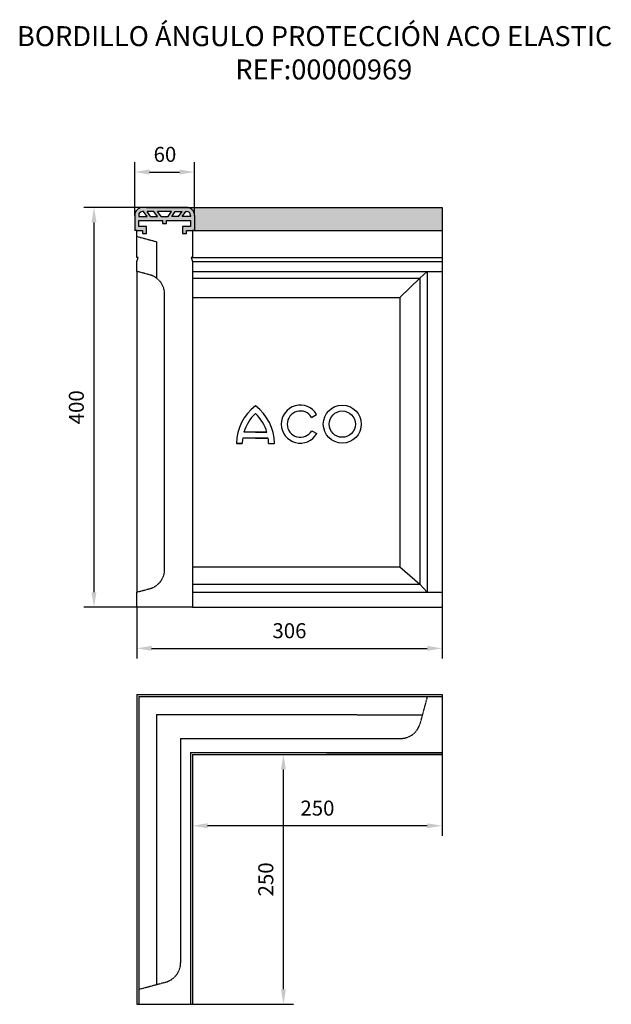
# Model space of a CAD drawing. Units: millimetres. Extents: x -146 to 446, y 146 to 1131.
import ezdxf

# ---------------------------------------------------------------- set-up
doc = ezdxf.new("R2010")
doc.units = ezdxf.units.MM
doc.linetypes.add('AUSGEZOGEN', pattern=[0])
doc.linetypes.add('GESTRICHELT', pattern=[0.75, 0.5, -0.25])
for name, color, linetype in [('BEMASS', 3, 'Continuous'), ('DIBUIX', 7, 'Continuous'), ('DUENN', 252, 'Continuous'), ('PN', 7, 'AUSGEZOGEN'), ('SICHTBAR', 7, 'Continuous'), ('VERDECKT', 64, 'GESTRICHELT')]:
    doc.layers.add(name, color=color, linetype=linetype)
doc.styles.add('BEMSTIL', font='isocp3.shx', dxfattribs={"width": 0.8})
doc.styles.get("Standard").update_dxf_attribs({"font": 'arial.ttf'})
doc.dimstyles.new('BEMASS', dxfattribs={"dimtxt": 3.5, "dimasz": 3.5, "dimexe": 1.4, "dimexo": 0, "dimgap": 2, "dimtad": 1, "dimrnd": 0.5, "dimtxsty": 'BEMSTIL', "dimcen": 3, "dimclrd": 3, "dimclre": 3, "dimclrt": 3, "dimadec": 0, "dimazin": 0, "dimtfac": 0.875, "dimtmove": 2, "dimatfit": 3, "dimfxl": 1, "dimtolj": 1, "dimlwd": 25, "dimlwe": 25, "dimarcsym": 0})

# ---------------------------------------------------------------- blocks, each defined once
blk = doc.blocks.new('*D1')
at = {"layer": 'DEFPOINTS', "color": 0, "transparency": 16777216}
for p in [(26.82, 395.94), (276.82, 395.94), (26.82, 324.61)]:
    blk.add_point(p, dxfattribs=at)
at = {"layer": 'DIBUIX', "color": 253, "lineweight": 25, "transparency": 16777216}
for p, q in [((26.82, 395.94), (26.82, 314.61)), ((276.82, 395.94), (276.82, 314.61)), ((261.82, 324.61), (41.82, 324.61))]:
    blk.add_line(p, q, dxfattribs=at)
at = {"layer": 'DIBUIX', "color": 253, "transparency": 16777216}
for points in [[(41.82, 327.11), (41.82, 322.11), (26.82, 324.61)], [(261.82, 327.11), (261.82, 322.11), (276.82, 324.61)]]:
    blk.add_solid(points, dxfattribs=at)
at = {"layer": 'DIBUIX', "color": 0, "transparency": 16777216, "insert": (151.82, 342.27), "char_height": 15, "attachment_point": 5}
blk.add_mtext('\\A1;250', dxfattribs=at)
blk = doc.blocks.new('*D2')
at = {"layer": 'DEFPOINTS', "color": 0, "transparency": 16777216}
for p in [(26.82, 395.94), (117.78, 395.94), (26.82, 145.94)]:
    blk.add_point(p, dxfattribs=at)
at = {"layer": 'DIBUIX', "color": 253, "lineweight": 25, "transparency": 16777216}
for p, q in [((26.82, 395.94), (127.78, 395.94)), ((117.78, 160.94), (117.78, 380.94)), ((26.82, 145.94), (127.78, 145.94))]:
    blk.add_line(p, q, dxfattribs=at)
at = {"layer": 'DIBUIX', "color": 253, "transparency": 16777216}
for points in [[(115.28, 380.94), (120.28, 380.94), (117.78, 395.94)], [(115.28, 160.94), (120.28, 160.94), (117.78, 145.94)]]:
    blk.add_solid(points, dxfattribs=at)
at = {"layer": 'DIBUIX', "color": 0, "transparency": 16777216, "insert": (100.12, 270.94), "char_height": 15, "attachment_point": 5, "rotation": 90}
blk.add_mtext('\\A1;250', dxfattribs=at)
blk = doc.blocks.new('*D3')
at = {"layer": 'DEFPOINTS', "color": 0, "transparency": 16777216}
for p in [(28.82, 978.71), (-31.18, 935.32), (28.82, 935.32)]:
    blk.add_point(p, dxfattribs=at)
at = {"layer": 'DIBUIX', "color": 253, "lineweight": 25, "transparency": 16777216}
for p, q in [((-31.18, 935.32), (-31.18, 988.71)), ((28.82, 935.32), (28.82, 988.71)), ((-16.18, 978.71), (13.82, 978.71))]:
    blk.add_line(p, q, dxfattribs=at)
at = {"layer": 'DIBUIX', "color": 253, "transparency": 16777216}
for points in [[(-16.18, 981.21), (-16.18, 976.21), (-31.18, 978.71)], [(13.82, 981.21), (13.82, 976.21), (28.82, 978.71)]]:
    blk.add_solid(points, dxfattribs=at)
at = {"layer": 'DIBUIX', "color": 0, "transparency": 16777216, "insert": (-0.86, 996.37), "char_height": 15, "attachment_point": 5}
blk.add_mtext('\\A1;60', dxfattribs=at)
blk = doc.blocks.new('*D4')
at = {"layer": 'DEFPOINTS', "color": 0, "transparency": 16777216}
for p in [(-23.18, 943.32), (-71.93, 543.32), (-29.18, 543.32)]:
    blk.add_point(p, dxfattribs=at)
at = {"layer": 'DIBUIX', "color": 253, "lineweight": 25, "transparency": 16777216}
for p, q in [((-23.18, 943.32), (-81.93, 943.32)), ((-71.93, 928.32), (-71.93, 558.32)), ((-29.18, 543.32), (-81.93, 543.32))]:
    blk.add_line(p, q, dxfattribs=at)
at = {"layer": 'DIBUIX', "color": 253, "transparency": 16777216}
for points in [[(-74.43, 928.32), (-69.43, 928.32), (-71.93, 943.32)], [(-74.43, 558.32), (-69.43, 558.32), (-71.93, 543.32)]]:
    blk.add_solid(points, dxfattribs=at)
at = {"layer": 'DIBUIX', "color": 0, "transparency": 16777216, "insert": (-89.59, 743.32), "char_height": 15, "attachment_point": 5, "rotation": 90}
blk.add_mtext('\\A1;400', dxfattribs=at)
blk = doc.blocks.new('ACO')
at = {"layer": 'DUENN'}
for p, q in [((32.58, 13.94), (34.61, 15.11)), ((14.72, 7.97), (5.47, 7.97)), ((10.09, 7.97), (14.72, 7.97)), ((32.63, 8.59), (34.66, 7.42)), ((15.21, 5.63), (4.98, 5.63)), ((10.09, 5.63), (15.21, 5.63)), ((4.83, 3.52), (2.49, 3.52)), ((2.49, 3.52), (4.83, 3.52)), ((15.36, 3.52), (17.7, 3.52))]:
    blk.add_line(p, q, dxfattribs=at)
for radius in [7.61, 5.26]:
    blk.add_circle((44.88, 11.23), radius, dxfattribs=at)
for centre, radius, start, end in [((21.21, 3.44), 18.72, 126.4236, 179.7474), ((-1.02, 3.44), 18.72, 0.2526, 53.5764), ((28.07, 11.23), 7.61, 30.7309, 330), ((28.07, 11.23), 5.26, 31.0558, 330), ((21.21, 3.44), 16.38, 132.7321, 163.9341), ((-1.02, 3.44), 16.38, 16.0659, 47.2679), ((21.21, 3.44), 16.38, 172.3058, 179.7113), ((-1.02, 3.44), 16.38, 0.2887, 7.6942)]:
    blk.add_arc(centre, radius, start, end, dxfattribs=at)
at = {"layer": 'PN', "style": 'BEMSTIL', "width": 0.8, "flags": 1}
blk.add_attdef('PN', (0, 0), '', height=3.5, dxfattribs=at)
blk = doc.blocks.new('*D5')
at = {"layer": 'DEFPOINTS', "color": 0, "transparency": 16777216}
for p in [(-29.18, 543.32), (276.82, 543.32), (276.82, 502.1)]:
    blk.add_point(p, dxfattribs=at)
at = {"layer": 'DIBUIX', "color": 253, "lineweight": 25, "transparency": 16777216}
for p, q in [((-29.18, 543.32), (-29.18, 492.1)), ((276.82, 543.32), (276.82, 492.1)), ((-14.18, 502.1), (261.82, 502.1))]:
    blk.add_line(p, q, dxfattribs=at)
at = {"layer": 'DIBUIX', "color": 253, "transparency": 16777216}
for points in [[(-14.18, 504.6), (-14.18, 499.6), (-29.18, 502.1)], [(261.82, 504.6), (261.82, 499.6), (276.82, 502.1)]]:
    blk.add_solid(points, dxfattribs=at)
at = {"layer": 'DIBUIX', "color": 0, "transparency": 16777216, "insert": (123.82, 519.76), "char_height": 15, "attachment_point": 5}
blk.add_mtext('\\A1;306', dxfattribs=at)

msp = doc.modelspace()

# ---------------------------------------------------------------- hatches: boundary and pattern name
at = {"true_color": 0xffffff}
h = msp.add_hatch(color=7, dxfattribs=at)
h.dxf.hatch_style = 1
h.paths.add_polyline_path([(28.82, 935.32, 0.414214), (20.82, 943.32), (-19.18, 943.32), (-23.18, 943.32, 0.414214), (-31.18, 935.32), (-31.18, 930.32), (-31.18, 920.32), (-29.18, 920.32), (-23.18, 920.32), (-23.18, 917.32), (-19.18, 917.32), (-19.18, 924.32), (-27.18, 924.32), (-27.18, 930.32), (-3.18, 930.32), (-3.18, 927.32), (0.82, 927.32), (0.82, 930.32), (24.82, 930.32), (24.82, 924.32), (16.82, 924.32), (16.82, 917.32), (20.82, 917.32), (20.82, 920.32), (26.82, 920.32), (28.82, 920.32), (28.82, 930.32)])
h.paths.add_polyline_path([(24.82, 934.32), (16.49, 934.32), (19.99, 939.32), (20.82, 939.32, -0.414214), (24.82, 935.32)], flags=16)
h.paths.add_polyline_path([(12.82, 934.32), (5.99, 934.32), (9.49, 939.32), (16.32, 939.32)], flags=16)
h.paths.add_polyline_path([(5.82, 939.32), (2.32, 934.32), (-4.68, 934.32), (-8.18, 939.32)], flags=16)
h.paths.add_polyline_path([(-8.34, 934.32), (-15.18, 934.32), (-18.68, 939.32), (-11.84, 939.32)], flags=16)
h.paths.add_polyline_path([(-18.84, 934.32), (-27.18, 934.32), (-27.18, 935.32, -0.414214), (-23.18, 939.32), (-22.34, 939.32)], flags=16)
h = msp.add_hatch(color=7, dxfattribs=at)
h.dxf.hatch_style = 1
h.paths.add_polyline_path([(276.82, 943.32), (20.82, 943.32, -0.414214), (28.82, 935.32), (28.82, 930.32), (28.82, 920.32), (276.82, 920.32)])

# ---------------------------------------------------------------- linework, layer by layer
for p, q in [((26.82, 543.32), (276.82, 543.32)), ((276.82, 395.94), (160.87, 395.94))]:
    msp.add_line(p, q)
at = {"layer": 'DUENN'}
for p, q in [((-22.34, 939.32), (-23.18, 939.32)), ((-18.84, 934.32), (-22.34, 939.32)), ((-11.84, 939.32), (-18.68, 939.32)), ((-15.18, 934.32), (-18.68, 939.32)), ((-8.34, 934.32), (-11.84, 939.32)), ((5.82, 939.32), (-8.18, 939.32)), ((-4.68, 934.32), (-8.18, 939.32)), ((2.32, 934.32), (5.82, 939.32)), ((5.99, 934.32), (9.49, 939.32)), ((9.49, 939.32), (16.32, 939.32)), ((12.82, 934.32), (16.32, 939.32)), ((16.49, 934.32), (19.99, 939.32)), ((19.99, 939.32), (20.82, 939.32)), ((-31.18, 935.32), (-31.18, 930.32)), ((-27.18, 935.32), (-27.18, 934.32)), ((-27.18, 934.32), (-18.84, 934.32)), ((-27.18, 930.32), (-3.18, 930.32)), ((-27.18, 924.32), (-27.18, 930.32)), ((-15.18, 934.32), (-8.34, 934.32)), ((-4.68, 934.32), (2.32, 934.32)), ((-3.18, 930.32), (-3.18, 927.32)), ((-3.18, 930.32), (-3.18, 927.32)), ((-3.18, 927.32), (0.82, 927.32)), ((-3.18, 927.32), (0.82, 927.32)), ((0.82, 930.32), (24.82, 930.32)), ((0.82, 927.32), (0.82, 930.32)), ((0.82, 927.32), (0.82, 930.32)), ((12.82, 934.32), (5.99, 934.32)), ((24.82, 934.32), (16.49, 934.32)), ((24.82, 935.32), (24.82, 934.32)), ((24.82, 930.32), (24.82, 924.32)), ((-29.18, 920.32), (-31.18, 920.32)), ((-29.18, 920.32), (-23.18, 920.32)), ((-19.18, 924.32), (-27.18, 924.32)), ((-23.18, 920.32), (-23.18, 917.32)), ((-23.18, 917.32), (-19.18, 917.32)), ((-19.18, 917.32), (-19.18, 924.32)), ((16.82, 924.32), (16.82, 917.32)), ((24.82, 924.32), (16.82, 924.32)), ((16.82, 917.32), (20.82, 917.32)), ((20.82, 920.32), (26.82, 920.32)), ((20.82, 917.32), (20.82, 920.32)), ((254.32, 872.57), (261.82, 879.32)), ((26.82, 872.57), (254.32, 872.57)), ((234.32, 853.25), (254.32, 872.57)), ((254.32, 872.57), (254.32, 566.4)), ((26.82, 853.25), (234.32, 853.25)), ((234.32, 853.25), (234.32, 583.72)), ((26.82, 583.72), (234.32, 583.72)), ((234.32, 583.72), (254.32, 566.4)), ((26.82, 566.4), (254.32, 566.4)), ((254.32, 566.4), (261.82, 558.32))]:
    msp.add_line(p, q, dxfattribs=at)
for centre, start, end in [((-23.18, 935.32), 90, 180), ((20.82, 935.32), 0, 90)]:
    msp.add_arc(centre, 4, start, end, dxfattribs=at)
at = {"layer": 'SICHTBAR'}
for p, q in [((20.82, 943.32), (-23.18, 943.32)), ((-19.18, 943.32), (276.82, 943.32)), ((276.82, 943.32), (276.82, 543.32)), ((-31.18, 930.32), (-31.18, 920.32)), ((28.82, 935.32), (28.82, 930.32)), ((28.82, 930.32), (28.82, 920.32)), ((-29.18, 914.32), (-29.18, 920.32)), ((26.82, 920.32), (26.82, 893.32)), ((28.82, 920.32), (26.82, 920.32)), ((26.82, 920.32), (276.82, 920.32)), ((-29.18, 893.32), (-29.18, 914.32)), ((-29.18, 889.32), (-27.68, 893.32)), ((-27.68, 893.32), (-29.18, 893.32)), ((-29.18, 879.32), (-29.18, 889.32)), ((26.82, 893.32), (276.82, 893.32)), ((26.82, 889.32), (276.82, 889.32)), ((-29.18, 879.32), (-29.18, 558.32)), ((26.82, 879.32), (276.82, 879.32)), ((261.82, 879.32), (261.82, 558.32)), ((-29.18, 543.32), (-29.18, 558.32)), ((26.82, 558.32), (276.82, 558.32)), ((26.82, 543.32), (-29.18, 543.32)), ((-29.18, 455.94), (-29.18, 145.94)), ((-29.18, 455.94), (276.82, 455.94)), ((276.82, 455.94), (276.82, 395.94)), ((26.82, 395.94), (26.82, 145.94)), ((26.82, 395.94), (276.82, 395.94)), ((-29.18, 145.94), (26.82, 145.94))]:
    msp.add_line(p, q, dxfattribs=at)
msp.add_lwpolyline([(26.82, 893.32), (25.32, 893.32), (26.82, 889.32), (26.82, 543.32)], dxfattribs=at)
for centre, start, end in [((-23.18, 935.32), 90, 180), ((20.82, 935.32), 0, 90)]:
    msp.add_arc(centre, 8, start, end, dxfattribs=at)
at = {"layer": 'VERDECKT'}
for p, q in [((-29.18, 914.32), (-9.18, 908.96)), ((-9.18, 908.96), (-9.18, 872.47)), ((-16, 875.79), (-29.18, 879.32)), ((-29.18, 558.32), (-16, 561.85)), ((-27.18, 453.94), (-27.18, 145.94)), ((-27.18, 453.94), (276.82, 453.94)), ((261.82, 453.94), (254.54, 426.77)), ((-9.18, 435.94), (-9.18, 165.77)), ((-9.18, 435.94), (256.93, 435.69)), ((14.82, 411.94), (14.82, 187.54)), ((14.82, 411.94), (235.35, 411.94)), ((24.82, 397.94), (24.82, 145.94)), ((24.82, 397.94), (276.95, 397.94)), ((-27.18, 160.94), (0, 168.22))]:
    msp.add_line(p, q, dxfattribs=at)
msp.add_lwpolyline([(-1.18, 581.17), (-1.18, 856.47, 0.236068), (-9.18, 872.47)], format="xyb", dxfattribs=at)
for centre, start, end in [((-21.18, 856.47), 53.1301, 75), ((-21.18, 581.17), 285, 0), ((235.22, 431.94), 270, 345), ((-5.18, 187.54), 285, 0)]:
    msp.add_arc(centre, 20, start, end, dxfattribs=at)

# ---------------------------------------------------------------- block references
at = {"layer": 'BEMASS', "xscale": 2.5, "yscale": 2.5, "zscale": 2.5}
msp.add_blockref('ACO', (64.52, 698.37), dxfattribs=at)

# ---------------------------------------------------------------- texts
at = {"layer": 'DIBUIX', "color": 152, "insert": (149.01, 1124.66), "char_height": 20, "attachment_point": 2}
msp.add_mtext_dynamic_manual_height_columns('BORDILLO ÁNGULO PROTECCIÓN ACO ELASTIC\\P   REF:00000969', width=1111.4894, gutter_width=17.5, heights=[0], dxfattribs=at)

# ---------------------------------------------------------------- dimensions: what is measured, and where the dimension line sits
at = {"layer": 'DIBUIX'}
dim = msp.add_linear_dim(base=(28.82, 978.71), p1=(-31.18, 935.32), p2=(28.82, 935.32), dimstyle='BEMASS', override={"dimscale": 5, "dimtxt": 3, "dimasz": 3, "dimexe": 2, "dimdec": 0, "dimtxsty": 'Standard', "dimclrd": 253, "dimclre": 253, "dimclrt": 0, "dimtmove": 0, "dimatfit": 0}, dxfattribs=at)
dim.commit()
dim.dimension.update_dxf_attribs({"geometry": '*D3', "text_midpoint": (-0.86, 978.71), "dimtype": 160})
for base, p1, p2, picture, middle in [((-71.93, 543.32), (-23.18, 943.32), (-29.18, 543.32), '*D4', (-89.59, 743.32)), ((117.78, 395.94), (26.82, 145.94), (26.82, 395.94), '*D2', (100.12, 270.94))]:
    dim = msp.add_linear_dim(base=base, p1=p1, p2=p2, angle=90, dimstyle='BEMASS', override={"dimscale": 5, "dimtxt": 3, "dimasz": 3, "dimexe": 2, "dimdec": 0, "dimtxsty": 'Standard', "dimclrd": 253, "dimclre": 253, "dimclrt": 0, "dimtmove": 0, "dimatfit": 0}, dxfattribs=at)
    dim.commit()
    dim.dimension.update_dxf_attribs({"geometry": picture, "text_midpoint": middle})
for base, p1, p2, picture, middle in [((276.82, 502.1), (-29.18, 543.32), (276.82, 543.32), '*D5', (123.82, 519.76)), ((26.82, 324.61), (276.82, 395.94), (26.82, 395.94), '*D1', (151.82, 342.27))]:
    dim = msp.add_linear_dim(base=base, p1=p1, p2=p2, dimstyle='BEMASS', override={"dimscale": 5, "dimtxt": 3, "dimasz": 3, "dimexe": 2, "dimdec": 0, "dimtxsty": 'Standard', "dimclrd": 253, "dimclre": 253, "dimclrt": 0, "dimtmove": 0, "dimatfit": 0}, dxfattribs=at)
    dim.commit()
    dim.dimension.update_dxf_attribs({"geometry": picture, "text_midpoint": middle})

doc.saveas('drawing.dxf')
